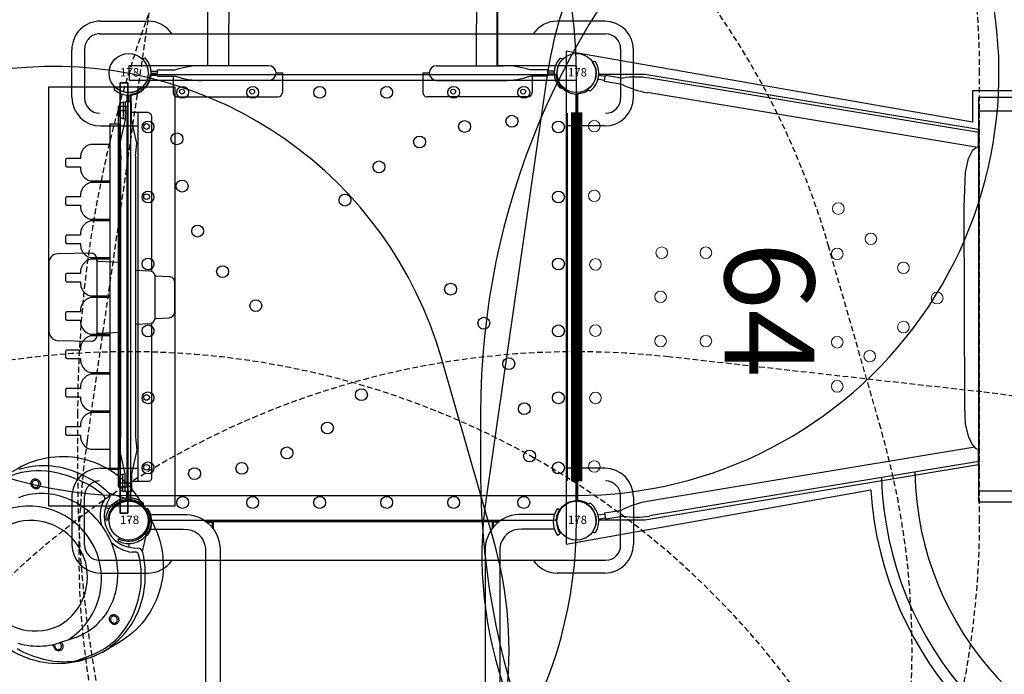
# Model space of a CAD drawing. Extents: x 5591 to 5981, y -5564 to -5147.
# Drawn here: x 5698 to 5785, y -5299 to -5240 of the extents above; entities that cross this region are included whole.
import ezdxf
from ezdxf.enums import TextEntityAlignment as Align

# ---------------------------------------------------------------- set-up
doc = ezdxf.new("R2010")
doc.units = 0
doc.header["$MEASUREMENT"] = 0
doc.linetypes.add('DASHED', pattern=[0.75, 0.5, -0.25])
doc.layers.get('0').update_dxf_attribs({"color": 5, "linetype": 'CONTINUOUS'})
for name, color, linetype in [('2D_COMPONENT', 5, 'CONTINUOUS'), ('2D_GALV', 135, 'CONTINUOUS'), ('2D_GRAY', 252, 'CONTINUOUS'), ('2D_PBACCENT', 250, 'CONTINUOUS'), ('2D_PBACCENT-ROOF', 4, 'CONTINUOUS'), ('2D_PBHWBG', 3, 'CONTINUOUS'), ('2D_PBPANEL', 5, 'CONTINUOUS'), ('2D_PBPOST', 5, 'CONTINUOUS'), ('2D_PBROOF', 4, 'CONTINUOUS'), ('2D_PBSLIDE', 40, 'CONTINUOUS'), ('2D_PBSTAINLESS', 132, 'CONTINUOUS'), ('2D_PBTELESCOPE', 2, 'CONTINUOUS'), ('2D_PBTELESCOPE_PNL', 41, 'CONTINUOUS'), ('2D_PBVINYL', 250, 'CONTINUOUS'), ('2D_STAINLESS', 132, 'CONTINUOUS'), ('2D_TEXT', 7, 'CONTINUOUS'), ('2D_VINYL', 1, 'CONTINUOUS'), ('ATTACHMENTPOINTS', 5, 'CONTINUOUS'), ('NOPS', 2, 'CONTINUOUS'), ('OUTLINE', 30, 'CONTINUOUS'), ('PHASE-1', 6, 'CONTINUOUS'), ('SAFETY_01', 51, 'DASHED'), ('SAFETY_01_36', 6, 'CONTINUOUS'), ('SAFETY_98', 5, 'DASHED'), ('SAFETY_98_36', 6, 'CONTINUOUS'), ('SAFETY_CSA03-1', 133, 'DASHED'), ('SAFETY_CSA03-1_36', 6, 'CONTINUOUS'), ('SAFETY_CSA03-2', 6, 'DASHED'), ('SAFETY_CSA03-2_36', 6, 'CONTINUOUS'), ('SAP_INTERNAL', 7, 'CONTINUOUS'), ('TXT-HT', 7, 'CONTINUOUS')]:
    doc.layers.add(name, color=color, linetype=linetype)
doc.styles.add('Arial Narrow', font='txt')
doc.styles.add('SIMPLEX', font='SIMPLEX.shx')

# ---------------------------------------------------------------- blocks, each defined once
blk = doc.blocks.new('PBSQRD00')
for p in [(0, 0), (0, 0), (39.96, 0), (0, -39.96), (39.96, -39.96)]:
    blk.add_point(p)
at = {"layer": '2D_VINYL'}
blk.add_line((38.183, -39.953), (38.065, -39.948), dxfattribs=at)
blk.add_lwpolyline([(0.149, -38.202, -0.389229), (1.9, -39.953), (38.202, -39.953, -0.389229), (39.953, -38.202), (39.953, -1.9, -0.389229), (38.202, -0.149), (1.9, -0.149, -0.389229), (0.149, -1.9)], format="xyb", close=True, dxfattribs=at)
for centre in [(4.815, -1.724), (11.075, -1.724), (17.059, -1.724), (23.043, -1.724), (29.027, -1.724), (35.287, -1.724), (1.724, -4.815), (29.998, -4.772), (34.224, -4.303), (38.378, -4.815), (4.303, -5.878), (25.977, -6.155), (22.356, -8.385), (4.772, -10.104), (1.724, -11.075), (38.378, -11.075), (19.313, -11.355), (6.155, -14.125), (1.724, -17.059), (38.378, -17.059), (8.385, -17.746), (28.747, -19.313), (11.355, -20.789), (31.717, -22.356), (1.724, -23.043), (38.378, -23.043), (33.947, -25.977), (1.724, -29.027), (20.789, -28.747), (38.378, -29.027), (35.33, -29.998), (17.746, -31.717), (14.125, -33.947), (35.799, -34.224), (1.724, -35.287), (10.104, -35.33), (38.378, -35.287), (5.878, -35.799), (4.815, -38.378), (11.075, -38.378), (17.059, -38.378), (23.043, -38.378), (29.027, -38.378), (35.287, -38.378)]:
    blk.add_circle(centre, 0.531, dxfattribs=at)
at = {"layer": 'SAP_INTERNAL'}
blk.add_point((0, 0), dxfattribs=at)
at = {"layer": 'TXT-HT', "style": 'SIMPLEX', "flags": 8}
blk.add_attdef('LTHT', text='', height=5, dxfattribs=at).set_placement((20.051, -22.551), align=Align.CENTER)
blk = doc.blocks.new('PB40DS00')
at = {"layer": '2D_PBACCENT'}
for points in [[(1.443, 0.933, -0.306671), (1.443, -1.164), (1.656, -1.319, 0.32492), (1.656, 1.088), (1.443, 0.933)], [(38.518, 0.933, 0.306671), (38.518, -1.164), (38.304, -1.319, -0.32492), (38.304, 1.088), (38.518, 0.933)], [(1.443, -57.699, -0.306671), (1.443, -59.796), (1.656, -59.951, 0.32492), (1.656, -57.544), (1.443, -57.699)], [(38.518, -57.699, 0.306671), (38.518, -59.796), (38.304, -59.951, -0.32492), (38.304, -57.544), (38.518, -57.699)]]:
    blk.add_lwpolyline(points, format="xyb", close=True, dxfattribs=at)
for points in [[(1.939, 0.542), (4.843, 0.542, -0.411241), (8.138, -2.422), (8.138, -28.913)], [(38.022, 0.542), (35.118, 0.542, 0.411241), (31.822, -2.422), (31.822, -28.913)], [(1.94, -0.768), (4.878, -0.768, -0.410325), (6.828, -2.465), (6.828, -28.913)], [(6.827, -0.043), (7.406, -0.043, -0.414215), (7.526, -0.163), (7.526, -0.731)], [(6.946, -0.133), (7.406, -0.133, -0.414215), (7.436, -0.163, 0.000001), (7.436, -0.163), (7.436, -0.616)], [(33.134, -0.043), (32.554, -0.043, 0.414215), (32.435, -0.163), (32.435, -0.731)], [(33.014, -0.133), (32.554, -0.133, 0.414215), (32.525, -0.163, -0.000001), (32.525, -0.163), (32.525, -0.616)], [(38.02, -0.768), (35.082, -0.768, 0.410325), (33.132, -2.465), (33.132, -28.913)], [(6.828, -28.913), (6.828, -56.283, -0.410325), (4.878, -57.981), (1.898, -57.981)], [(8.138, -28.913), (8.138, -56.326, -0.411241), (4.843, -59.291), (1.974, -59.291)], [(31.822, -28.913), (31.822, -56.326, 0.411241), (35.118, -59.291), (37.987, -59.291)], [(33.132, -28.913), (33.132, -56.283, 0.410325), (35.082, -57.981), (38.063, -57.981)], [(6.864, -58.678), (7.406, -58.678, 0.414209), (7.526, -58.559, 0.000004), (7.526, -58.017, 0.000004)], [(33.097, -58.678), (32.554, -58.678, -0.414209), (32.435, -58.559, -0.000004), (32.435, -58.017, -0.000004)], [(6.98, -58.588), (7.406, -58.588, 0.414209), (7.436, -58.559, 0.000003), (7.436, -58.133, 0.000003)], [(32.98, -58.588), (32.554, -58.588, -0.414209), (32.525, -58.559, -0.000003), (32.525, -58.133, -0.000003)]]:
    blk.add_lwpolyline(points, format="xyb", dxfattribs=at)
at = {"layer": '2D_PBVINYL'}
for points in [[(32.445, -0.114), (7.516, -0.114)], [(31.822, -14.89), (8.138, -14.89)], [(31.822, -29.444), (8.138, -29.444)], [(31.822, -43.999), (8.138, -43.999)], [(32.442, -58.601), (7.518, -58.601)]]:
    blk.add_lwpolyline(points, dxfattribs=at)
at = {"layer": 'ATTACHMENTPOINTS'}
for p in [(0, 0), (39.961, 0), (0, -58.632, -40.006), (39.96, -58.632, -40.006)]:
    blk.add_point(p, dxfattribs=at)
blk = doc.blocks.new('PBSPIS00')
at = {"layer": '2D_PBACCENT'}
for p, q in [((-1.018, -1.426), (-1.038, -1.46)), ((1.424, -1.021), (1.454, -1.047)), ((38.537, -1.021), (38.507, -1.047)), ((40.979, -1.426), (40.999, -1.46)), ((0.69, -2.48), (0.146, -2.57)), ((0.146, -2.57), (0.404, -4.123)), ((0.157, -2.033), (0.244, -2.554)), ((0.507, -1.975), (0.593, -2.496)), ((0.69, -2.48), (0.948, -4.033)), ((39.27, -2.48), (39.013, -4.033)), ((39.27, -2.48), (39.814, -2.57)), ((39.454, -1.975), (39.368, -2.496)), ((39.814, -2.57), (39.557, -4.123)), ((39.803, -2.033), (39.717, -2.554)), ((5.286, -35.925), (0.413, -6.516)), ((6.559, -35.568), (1.71, -6.301)), ((33.386, -35.661), (38.25, -6.301)), ((34.675, -35.925), (39.547, -6.516))]:
    blk.add_line(p, q, dxfattribs=at)
for centre, radius, start, end in [((-0.835, -1.579), 0.236, 149.6157, 202.22953), ((-0.98, -1.639), 0.0787, 202.22953, 239.1092), ((0, 0), 1.988, 239.1092, 319.70584), ((0, 0), 1.752, 234.45856, 324.35648), ((1.299, -1.225), 0.236, 356.58551, 49.19934), ((1.456, -1.235), 0.0787, 319.70584, 356.58551), ((38.661, -1.225), 0.236, 130.80066, 183.41449), ((38.504, -1.235), 0.0787, 183.41449, 220.29416), ((39.961, 0), 1.988, 220.29416, 300.8908), ((39.961, 0), 1.752, 215.64352, 305.54144), ((40.941, -1.639), 0.0787, 300.8908, 337.77047), ((40.795, -1.579), 0.236, 337.77047, 30.3843), ((0.08, -2.046), 0.0787, 9.40752, 51.5513), ((0.584, -1.962), 0.0787, 147.26375, 189.40752), ((39.376, -1.962), 0.0787, 350.59248, 32.73625), ((39.881, -2.046), 0.0787, 128.4487, 170.59248), ((7.731, -5.304), 7.418, 171.0408, 189.40752), ((-5.608, -7.514), 7.418, 9.40752, 27.77425), ((45.568, -7.514), 7.418, 152.22575, 170.59248), ((32.229, -5.304), 7.418, 350.59248, 8.9592)]:
    blk.add_arc(centre, radius, start, end, dxfattribs=at)
at = {"layer": '2D_PBSLIDE'}
blk.add_line((35.311, -35.925), (4.189, -35.925), dxfattribs=at)
for points in [[(3.8, -27.224, 1.736329), (31.997, -72.345, -0.072689), (32.04, -72.286), (35.312, -68.957)], [(4.295, -30.212, 1.909489), (30.973, -67.231)], [(2.653, -35.925), (2.653, -55.519, 0.672442), (3.99, -60.948), (33.836, -67.898), (34.593, -67.898, 0.414214), (36.593, -65.898), (36.593, -35.925)], [(1.653, -55.279), (1.653, -35.925), (37.847, -35.925), (37.847, -64.925, -0.35636), (34.593, -67.898)]]:
    blk.add_lwpolyline(points, format="xyb", dxfattribs=at)
blk.add_lwpolyline([(6.287, -35.914), (6.435, -35.67), (6.841, -35.338), (7.468, -35.031), (8.624, -34.736), (10.235, -34.674), (27.983, -34.631), (29.591, -34.663), (31.145, -34.738), (32.378, -35.017), (33.011, -35.338), (33.214, -35.467), (33.386, -35.735), (33.504, -35.938)], dxfattribs=at)
at = {"layer": '2D_PBVINYL', "elevation": 0.25}
for points in [[(38.132, -0.079), (1.829, -0.079), (1.828, -0.089), (1.822, -0.139), (1.818, -0.171), (1.815, -0.197, -0.13215), (1.483, -1.077)], [(38.477, -1.078, -0.149144), (38.132, -0.079)]]:
    blk.add_lwpolyline(points, format="xyb", dxfattribs=at)
for points in [[(0.079, -1.987), (0.079, -6.084), (5.02, -35.906), (6.292, -35.906)], [(33.486, -35.907), (34.946, -35.907), (39.882, -6.084), (39.882, -1.987)]]:
    blk.add_lwpolyline(points, dxfattribs=at)
at = {"layer": '2D_PBVINYL', "lineweight": 15}
for centre, radius in [((4.838, -1.584), 0.519), ((10.964, -1.688), 0.519), ((16.986, -1.688), 0.519), ((22.904, -1.688), 0.519), ((29.03, -1.584), 0.519), ((35.26, -1.584), 0.519), ((16.051, -7.5), 0.519), ((19.997, -7.5), 0.519), ((23.942, -7.604), 0.519), ((16.051, -11.548), 0.519), ((23.942, -11.548), 0.519), ((12.002, -23.277), 0.519), ((15.947, -23.277), 0.519), ((23.838, -23.277), 0.519), ((27.888, -23.381), 0.519), ((14.701, -26.183), 0.519), ((25.188, -26.287), 0.519), ((17.297, -29.194), 0.519), ((22.593, -29.194), 0.519), ((19.893, -32.204), 0.529)]:
    blk.add_circle(centre, radius, dxfattribs=at)
at = {"layer": 'ATTACHMENTPOINTS'}
for p in [(0, 0), (40, 0)]:
    blk.add_point(p, dxfattribs=at)
at = {"layer": 'OUTLINE'}
blk.add_lwpolyline([(36.025, -69.658), (36.025, -68.138), (36.85, -67.615), (37.805, -66.705), (38.17, -65.772), (38.42, -64.975), (38.42, -35.373), (35.621, -35.373), (41.967, 0.929), (-2.092, 0.929), (2.756, -26.274, 1.701369), (32.829, -72.91)], format="xyb", close=True, dxfattribs=at)
at = {"layer": 'SAFETY_01'}
blk.add_lwpolyline([(-79.565, -5.396, 0.332332), (-86.503, -91.309), (-64.836, -125.783, 0.338235), (17.053, -156.36), (52.318, -145.646, 0.310742), (103.209, -81.843), (106.311, -38.056, 0.393125), (44.77, 38.294), (7.161, 43.719, 0.253152), (-57.14, 20.055)], format="xyb", close=True, dxfattribs=at)
at = {"layer": 'SAFETY_01_36'}
blk.add_lwpolyline([(-52.555, -29.196, 0.332332), (-56.024, -72.152), (-34.356, -106.626, 0.338235), (6.588, -121.915), (41.854, -111.201, 0.310742), (67.299, -79.299), (70.401, -35.513, 0.393125), (39.63, 2.663), (2.021, 8.087, 0.253152), (-30.129, -3.744)], format="xyb", close=True, dxfattribs=at)
at = {"layer": 'SAFETY_98'}
blk.add_lwpolyline([(4.115, 44.567, 1), (4.115, -161.433), (9.617, -161.433, 1), (9.617, 44.567)], format="xyb", close=True, dxfattribs=at)
at = {"layer": 'SAFETY_98_36'}
blk.add_lwpolyline([(4.115, 8.567, 1), (4.115, -125.433), (9.617, -125.433, 1), (9.617, 8.567)], format="xyb", close=True, dxfattribs=at)
at = {"layer": 'SAFETY_CSA03-1'}
blk.add_lwpolyline([(-79.565, -5.396, 0.332332), (-86.503, -91.309), (-64.836, -125.783, 0.338235), (17.053, -156.36), (52.318, -145.646, 0.310742), (103.209, -81.843), (106.311, -38.056, 0.393125), (44.77, 38.294), (7.161, 43.719, 0.253152), (-57.14, 20.055)], format="xyb", close=True, dxfattribs=at)
at = {"layer": 'SAFETY_CSA03-1_36'}
blk.add_lwpolyline([(-52.555, -29.196, 0.332332), (-56.024, -72.152), (-34.356, -106.626, 0.338235), (6.588, -121.915), (41.854, -111.201, 0.310742), (67.299, -79.299), (70.401, -35.513, 0.393125), (39.63, 2.663), (2.021, 8.087, 0.253152), (-30.129, -3.744)], format="xyb", close=True, dxfattribs=at)
at = {"layer": 'SAFETY_CSA03-2'}
blk.add_lwpolyline([(-79.565, -5.396, 0.332332), (-86.503, -91.309), (-64.836, -125.783, 0.338235), (17.053, -156.36), (52.318, -145.646, 0.310742), (103.209, -81.843), (106.311, -38.056, 0.393125), (44.77, 38.294), (7.161, 43.719, 0.253152), (-57.14, 20.055)], format="xyb", close=True, dxfattribs=at)
at = {"layer": 'SAFETY_CSA03-2_36'}
blk.add_lwpolyline([(-52.555, -29.196, 0.332332), (-56.024, -72.152), (-34.356, -106.626, 0.338235), (6.588, -121.915), (41.854, -111.201, 0.310742), (67.299, -79.299), (70.401, -35.513, 0.393125), (39.63, 2.663), (2.021, 8.087, 0.253152), (-30.129, -3.744)], format="xyb", close=True, dxfattribs=at)
at = {"layer": 'SAP_INTERNAL'}
blk.add_point((0, 0), dxfattribs=at)
at = {"layer": '2D_TEXT', "style": 'Arial Narrow'}
blk.add_text('64', height=8, rotation=180, dxfattribs=at).set_placement((24.913, -13.238, 16.539))
blk = doc.blocks.new('PBHWBG00')
blk.add_point((0, 0))
at = {"layer": '2D_PBHWBG', "const_width": 1}
blk.add_lwpolyline([(3.5, 0), (36.46875, 0)], dxfattribs=at)
at = {"layer": 'SAP_INTERNAL'}
blk.add_point((0, 0), dxfattribs=at)
at = {"layer": 'NOPS', "flags": 3}
for tag in ['QUANTITY', 'ITEM_CATEGORY', 'PART_NUMBER', 'ITEM_NUMBER']:
    blk.add_attdef(tag, (0, 0), '', height=1, dxfattribs=at)
blk = doc.blocks.new('PBTSPA00')
at = {"layer": '2D_PBTELESCOPE'}
for p, q in [((18.067, 2.348), (22.004, 2.347)), ((16.72, -2.839), (23.359, -2.841))]:
    blk.add_line(p, q, dxfattribs=at)
for points in [[(22.448, 0.62), (22.384, 1.882, 0.328376), (22.004, 2.347, -0.37848), (21.927, 2.46), (21.865, 3.607, 0.377782), (21.376, 4.105), (18.647, 4.105, 0.462343), (18.219, 3.602), (18.16, 2.462, -0.327447), (18.067, 2.348, 0.337186), (17.7, 1.883), (17.633, 0.62)], [(16.937, -0.694, 0.017162), (16.931, -0.73), (16.83, -2.72, -0.360778), (16.72, -2.839), (16.608, -2.839, 0.426478), (16.108, -3.359), (16.158, -6.359, 0.437644), (17.011, -7.122), (23.08, -7.122, 0.383932), (23.913, -6.371), (23.964, -3.357, 0.414277), (23.465, -2.841), (23.359, -2.841, -0.43973), (23.245, -2.718), (23.144, -0.734, 0.019971), (23.14, -0.694, 0.019971)]]:
    blk.add_lwpolyline(points, format="xyb", dxfattribs=at)
at = {"layer": '2D_PBTELESCOPE_PNL'}
for p, q in [((1.233, 1.249), (1.263, 1.274)), ((38.714, 1.249), (38.684, 1.274)), ((2.024, 0.188), (2.552, 0.188)), ((2.024, 0.011), (2.552, 0.011)), ((3.93, 0.236), (3.93, 0.238)), ((37.923, 0.188), (37.395, 0.188)), ((37.923, 0.011), (37.395, 0.011)), ((2.024, -0.166), (2.552, -0.166)), ((2.599, -0.507), (4.091, -0.507)), ((2.599, -0.507), (4.091, -0.507)), ((3.341, -0.807), (3.341, -0.313)), ((37.361, -0.512), (35.869, -0.512)), ((36.619, -0.812), (36.619, -0.318)), ((37.923, -0.166), (37.395, -0.166)), ((1.233, -1.227), (1.263, -1.252)), ((38.714, -1.227), (38.684, -1.252))]:
    blk.add_line(p, q, dxfattribs=at)
for points in [[(17.739, 2.066), (3.897, 2.066, 0.394692), (3.535, 1.727), (3.535, 0.236)], [(36.471, 0.236), (36.471, 1.754, 0.439344), (36.131, 2.066), (22.339, 2.066)]]:
    blk.add_lwpolyline(points, format="xyb", dxfattribs=at)
for points in [[(7.438, 0.62), (6.268, 0.716), (4.136, 0.236), (2.558, 0.236), (2.558, -0.309), (4.144, -0.309), (6.276, -0.798), (6.484, -0.774), (6.997, -0.734), (7.734, -0.694)], [(7.438, 0.62), (32.522, 0.62)], [(32.522, 0.62), (33.692, 0.716), (35.824, 0.236), (37.402, 0.236), (37.402, -0.309), (35.816, -0.309), (33.684, -0.798), (33.476, -0.774), (32.963, -0.734), (32.226, -0.694)], [(36.021, 0.236), (36.021, 0.241)], [(32.226, -0.694), (7.734, -0.694)]]:
    blk.add_lwpolyline(points, dxfattribs=at)
for points in [[(4.091, -0.309), (4.091, -0.511, -0.392242), (3.813, -0.81), (2.888, -0.807, -0.415444), (2.595, -0.511), (2.595, -0.309)], [(35.869, -0.315), (35.869, -0.516, 0.392242), (36.147, -0.816), (37.072, -0.812, 0.415444), (37.365, -0.516), (37.365, -0.315)]]:
    blk.add_lwpolyline(points, format="xyb", close=True, dxfattribs=at)
for centre, radius, start, end in [((-0.007, 0.011), 1.752, 315.05104, 44.94896), ((1.414, 1.092), 0.236, 77.17799, 129.79182), ((1.449, 1.246), 0.0787, 40.29832, 77.17799), ((-0.007, 0.011), 1.988, 319.70168, 40.29832), ((39.954, 0.011), 1.988, 139.70168, 220.29832), ((39.954, 0.011), 1.752, 135.05104, 224.94896), ((38.497, 1.246), 0.0787, 102.82201, 139.70168), ((38.532, 1.092), 0.236, 50.20818, 102.82201), ((2.024, 0.267), 0.0787, 227.85622, 270), ((2.024, 0.267), 0.256, 260.32634, 270), ((2.024, -0.245), 0.256, 90, 99.67366), ((37.923, 0.267), 0.0787, 270, 312.14378), ((37.923, 0.267), 0.256, 270, 279.67366), ((37.923, -0.245), 0.256, 80.32634, 90), ((2.024, -0.245), 0.0787, 90, 132.14378), ((37.923, -0.245), 0.0787, 47.85622, 90), ((1.414, -1.071), 0.236, 230.20818, 282.82201), ((1.449, -1.224), 0.0787, 282.82201, 319.70168), ((38.497, -1.224), 0.0787, 220.29832, 257.17799), ((38.532, -1.071), 0.236, 257.17799, 309.79182)]:
    blk.add_arc(centre, radius, start, end, dxfattribs=at)
at = {"layer": '2D_STAINLESS'}
for centre in [(4.773, 1.592), (11.045, 1.592), (28.991, 1.592), (35.239, 1.592)]:
    blk.add_circle(centre, 0.256, dxfattribs=at)
at = {"layer": 'ATTACHMENTPOINTS'}
for p in [(0, 0), (40, 0)]:
    blk.add_point(p, dxfattribs=at)
at = {"layer": 'OUTLINE'}
blk.add_lwpolyline([(1.233, -7.125), (1.233, 4.105), (38.714, 4.105), (38.714, -7.125)], close=True, dxfattribs=at)
at = {"layer": 'SAP_INTERNAL'}
blk.add_point((0, 0), dxfattribs=at)
at = {"layer": 'NOPS', "flags": 3}
for tag, p in [('QUANTITY', (0, 0.033)), ('ITEM_CATEGORY', (0, 0)), ('ITEM_NUMBER', (0, -0.02)), ('PART_NUMBER', (0, -0.062))]:
    blk.add_attdef(tag, p, '', height=2.5, dxfattribs=at)
blk = doc.blocks.new('PBTSTC11')
at = {"layer": 'SAFETY_01'}
blk.add_lwpolyline([(-47.328, 59.013, 0.332075), (-85.103, -19.106), (-80.453, -43.175, 0.366527), (-7.405, -101.923), (39.749, -100.729, 0.374629), (110.113, -36.194), (113.25, -8.22, 0.447318), (39.96, 73.75), (0, 73.75, 0.100409), (-28.739, 67.92), (-33.889, 65.741, 0.019719), (-39.072, 63.302)], format="xyb", close=True, dxfattribs=at)
at = {"layer": 'SAFETY_98'}
blk.add_lwpolyline([(-47.328, 59.013, 0.332075), (-85.103, -19.106), (-80.453, -43.175, 0.366527), (-7.405, -101.923), (39.749, -100.729, 0.374629), (110.113, -36.194), (113.25, -8.22, 0.447318), (39.96, 73.75), (0, 73.75, 0.100409), (-28.739, 67.92), (-33.889, 65.741, 0.019719), (-39.072, 63.302)], format="xyb", close=True, dxfattribs=at)
at = {"layer": 'SAFETY_CSA03-1'}
blk.add_lwpolyline([(-47.328, 59.013, 0.332075), (-85.103, -19.106), (-80.453, -43.175, 0.366527), (-7.405, -101.923), (39.749, -100.729, 0.374629), (110.113, -36.194), (113.25, -8.22, 0.447318), (39.96, 73.75), (0, 73.75, 0.100409), (-28.739, 67.92), (-33.889, 65.741, 0.019719), (-39.072, 63.302)], format="xyb", close=True, dxfattribs=at)
at = {"layer": 'SAFETY_CSA03-2'}
blk.add_lwpolyline([(-47.328, 59.013, 0.332075), (-85.103, -19.106), (-80.453, -43.175, 0.366527), (-7.405, -101.923), (39.749, -100.729, 0.374629), (110.113, -36.194), (113.25, -8.22, 0.447318), (39.96, 73.75), (0, 73.75, 0.100409), (-28.739, 67.92), (-33.889, 65.741, 0.019719), (-39.072, 63.302)], format="xyb", close=True, dxfattribs=at)
blk = doc.blocks.new('PBPODC00')
at = {"layer": 'SAFETY_01'}
blk.add_lwpolyline([(24.01, -91.677, 0.115002), (55.845, -84.256), (63.816, -80.327, 0.136981), (92.665, -54.496), (102.119, -39.69, 0.592337), (39.96, 73.75), (0, 73.75, 0.593322), (-62.043, -39.871), (-52.531, -54.672, 0.136239), (-23.795, -80.327), (-15.824, -84.256, 0.115002), (16.011, -91.677)], format="xyb", close=True, dxfattribs=at)
at = {"layer": 'SAFETY_98'}
blk.add_lwpolyline([(24.01, -91.677, 0.115002), (55.845, -84.256), (63.816, -80.327, 0.136981), (92.665, -54.496), (102.119, -39.69, 0.592337), (39.96, 73.75), (0, 73.75, 0.593322), (-62.043, -39.871), (-52.531, -54.672, 0.136239), (-23.795, -80.327), (-15.824, -84.256, 0.115002), (16.011, -91.677)], format="xyb", close=True, dxfattribs=at)
at = {"layer": 'SAFETY_CSA03-1'}
blk.add_lwpolyline([(24.01, -91.677, 0.115002), (55.845, -84.256), (63.816, -80.327, 0.136981), (92.665, -54.496), (102.119, -39.69, 0.592337), (39.96, 73.75), (0, 73.75, 0.593322), (-62.043, -39.871), (-52.531, -54.672, 0.136239), (-23.795, -80.327), (-15.824, -84.256, 0.115002), (16.011, -91.677)], format="xyb", close=True, dxfattribs=at)
at = {"layer": 'SAFETY_CSA03-2'}
blk.add_lwpolyline([(24.01, -91.677, 0.115002), (55.845, -84.256), (63.816, -80.327, 0.136981), (92.665, -54.496), (102.119, -39.69, 0.592337), (39.96, 73.75), (0, 73.75, 0.593322), (-62.043, -39.871), (-52.531, -54.672, 0.136239), (-23.795, -80.327), (-15.824, -84.256, 0.115002), (16.011, -91.677)], format="xyb", close=True, dxfattribs=at)
blk = doc.blocks.new('PBWAVC03')
at = {"layer": '2D_PBACCENT'}
for p, q in [((4.331, 2.126), (13.307, 2.126)), ((35.629, 2.126), (26.653, 2.126)), ((1.24, 1.238), (1.27, 1.263)), ((3.937, 0.276), (3.937, 1.732)), ((13.701, -0.009), (13.701, 1.732)), ((26.259, -0.009), (26.259, 1.732)), ((36.023, 0.276), (36.023, 1.732)), ((38.72, 1.238), (38.69, 1.263)), ((1.988, 0), (2.559, 0)), ((2.031, 0.177), (2.559, 0.177)), ((2.031, 0), (2.559, 0)), ((2.031, 0), (2.559, 0)), ((2.559, 0.276), (2.559, -0.276)), ((2.559, 0.276), (4.134, 0.276)), ((12.48, 0.657), (6.496, 0.657)), ((27.48, 0.657), (33.464, 0.657)), ((37.401, 0.276), (35.826, 0.276)), ((37.401, 0.276), (37.401, -0.276)), ((37.929, 0.177), (37.401, 0.177)), ((37.929, 0), (37.401, 0)), ((37.929, 0), (37.401, 0)), ((37.972, 0), (37.401, 0)), ((2.031, -0.177), (2.559, -0.177)), ((2.559, -0.276), (4.134, -0.276)), ((12.48, -0.657), (6.496, -0.657)), ((13.701, -0.009, -2), (13.138, -0.009, -2)), ((26.822, -0.009, -2), (26.259, -0.009, -2)), ((27.48, -0.657), (33.464, -0.657)), ((37.401, -0.276), (35.826, -0.276)), ((37.929, -0.177), (37.401, -0.177)), ((1.24, -1.238), (1.27, -1.263)), ((38.72, -1.238), (38.69, -1.263))]:
    blk.add_line(p, q, dxfattribs=at)
at = {"layer": '2D_PBACCENT', "elevation": -0.5}
for points in [[(7.038, -25.178), (7.033, -8.165), (7.048, -0.698)], [(8.93, -25.116), (8.924, -8.103), (8.94, -0.698)], [(31.051, -25.179), (31.045, -8.166), (31.059, -0.697)], [(32.942, -25.117), (32.937, -8.104), (32.951, -0.698)]]:
    blk.add_lwpolyline(points, dxfattribs=at)
at = {"layer": '2D_PBACCENT'}
for centre, radius, start, end in [((4.331, 1.732), 0.394, 90, 180), ((13.307, 1.732), 0.394, 0, 90), ((26.653, 1.732), 0.394, 90, 180), ((35.629, 1.732), 0.394, 360, 90), ((0, 0), 1.752, 315.05104, 44.94896), ((1.421, 1.081), 0.236, 77.17799, 129.79182), ((1.456, 1.235), 0.0787, 40.29832, 77.17799), ((0, 0), 1.988, 319.70168, 40.29832), ((39.96, 0), 1.988, 139.70168, 220.29832), ((39.96, 0), 1.752, 135.05104, 224.94896), ((38.504, 1.235), 0.0787, 102.82201, 139.70168), ((38.539, 1.081), 0.236, 50.20818, 102.82201), ((2.031, 0.256), 0.0787, 227.85622, 270), ((6.496, -6.76), 7.418, 90, 108.36672), ((12.48, 0), 0.657, 270, 90), ((27.48, 0), 0.657, 90, 270), ((33.464, -6.76), 7.418, 71.63328, 90), ((37.929, 0.256), 0.0787, 270, 312.14378), ((2.031, -0.256), 0.0787, 90, 132.14378), ((6.496, 6.76), 7.418, 251.63328, 270), ((33.464, 6.76), 7.418, 270, 288.36672), ((37.929, -0.256), 0.0787, 47.85622, 90), ((1.421, -1.081), 0.236, 230.20818, 282.82201), ((1.456, -1.235), 0.0787, 282.82201, 319.70168), ((38.504, -1.235), 0.0787, 220.29832, 257.17799), ((38.539, -1.081), 0.236, 257.17799, 309.79182)]:
    blk.add_arc(centre, radius, start, end, dxfattribs=at)
at = {"layer": '2D_PBSTAINLESS'}
for centre in [(4.744, 1.654), (11.004, 1.654), (28.956, 1.654), (35.216, 1.654)]:
    blk.add_circle(centre, 0.217, dxfattribs=at)
at = {"layer": 'ATTACHMENTPOINTS'}
for p in [(0, 0), (39.96, 0)]:
    blk.add_point(p, dxfattribs=at)
at = {"layer": 'OUTLINE'}
blk.add_lwpolyline([(32.957, -0.658), (39.96, -0.658), (39.938, 0.637), (0, 0.637), (0, -0.658), (7.061, -0.658), (7.061, -25.865), (32.959, -25.865), (32.957, -0.658)], close=True, dxfattribs=at)
at = {"layer": 'SAFETY_01'}
blk.add_lwpolyline([(31.984, -97.846, 0.317938), (100.811, -49.163), (109.5, -24.56, 0.517534), (39.96, 73.75), (0, 73.75, 0.517552), (-69.539, -24.565), (-60.848, -49.166, 0.317901), (7.972, -97.845)], format="xyb", close=True, dxfattribs=at)
at = {"layer": 'SAFETY_01_36'}
blk.add_lwpolyline([(31.985, -61.846, 0.317938), (66.866, -37.174), (75.555, -12.572, 0.517534), (39.96, 37.75), (0, 37.75, 0.517552), (-35.594, -12.574), (-26.904, -37.175, 0.317901), (7.973, -61.845)], format="xyb", close=True, dxfattribs=at)
at = {"layer": 'SAFETY_98'}
blk.add_lwpolyline([(31.984, -97.846, 0.317938), (100.811, -49.163), (109.5, -24.56, 0.517534), (39.96, 73.75), (0, 73.75, 0.517552), (-69.539, -24.565), (-60.848, -49.166, 0.317901), (7.972, -97.845)], format="xyb", close=True, dxfattribs=at)
at = {"layer": 'SAFETY_98_36'}
blk.add_lwpolyline([(31.985, -61.846, 0.317938), (66.866, -37.174), (75.555, -12.572, 0.517534), (39.96, 37.75), (0, 37.75, 0.517552), (-35.594, -12.574), (-26.904, -37.175, 0.317901), (7.973, -61.845)], format="xyb", close=True, dxfattribs=at)
at = {"layer": 'SAFETY_CSA03-1'}
blk.add_lwpolyline([(31.984, -97.846, 0.317938), (100.811, -49.163), (109.5, -24.56, 0.517534), (39.96, 73.75), (0, 73.75, 0.517552), (-69.539, -24.565), (-60.848, -49.166, 0.317901), (7.972, -97.845)], format="xyb", close=True, dxfattribs=at)
at = {"layer": 'SAFETY_CSA03-1_36'}
blk.add_lwpolyline([(31.985, -61.846, 0.317938), (66.866, -37.174), (75.555, -12.572, 0.517534), (39.96, 37.75), (0, 37.75, 0.517552), (-35.594, -12.574), (-26.904, -37.175, 0.317901), (7.973, -61.845)], format="xyb", close=True, dxfattribs=at)
at = {"layer": 'SAFETY_CSA03-2'}
blk.add_lwpolyline([(31.984, -97.846, 0.317938), (100.811, -49.163), (109.5, -24.56, 0.517534), (39.96, 73.75), (0, 73.75, 0.517552), (-69.539, -24.565), (-60.848, -49.166, 0.317901), (7.972, -97.845)], format="xyb", close=True, dxfattribs=at)
at = {"layer": 'SAFETY_CSA03-2_36'}
blk.add_lwpolyline([(31.985, -61.846, 0.317938), (66.866, -37.174), (75.555, -12.572, 0.517534), (39.96, 37.75), (0, 37.75, 0.517552), (-35.594, -12.574), (-26.904, -37.175, 0.317901), (7.973, -61.845)], format="xyb", close=True, dxfattribs=at)
blk = doc.blocks.new('200203643')
at = {"layer": '2D_COMPONENT', "elevation": -0.001}
blk.add_lwpolyline([(0.883, -0.089), (39.336, -0.089), (39.336, -0.759), (0.883, -0.759)], close=True, dxfattribs=at)
at = {"layer": '2D_COMPONENT'}
for points in [[(2.963, -0.173), (37.018, -0.173), (37.018, -0.923), (2.963, -0.923)], [(35.434, -1.671), (4.548, -1.671), (4.548, -0.923), (35.434, -0.923)]]:
    blk.add_lwpolyline(points, close=True, dxfattribs=at)
for points in [[(6.369, -1.671), (6.369, -3.417, 0.375345), (7.629, -4.298), (7.629, -5.518, 0.414214), (7.747, -5.636), (8.258, -5.636, 0.414214), (8.377, -5.518), (8.377, -4.298, 0.375345), (9.636, -3.417), (9.636, -1.671)], [(9.794, -1.671), (9.794, -3.417, 0.375345), (11.054, -4.298), (11.054, -5.518, 0.414214), (11.172, -5.636), (11.683, -5.636, 0.414214), (11.802, -5.518), (11.802, -4.298, 0.375345), (13.061, -3.417), (13.061, -1.671)], [(13.219, -1.671), (13.219, -3.417, 0.375345), (14.479, -4.298), (14.479, -5.518, 0.414214), (14.597, -5.636), (15.109, -5.636, 0.414214), (15.227, -5.518), (15.227, -4.298, 0.375345), (16.487, -3.417), (16.487, -1.671)], [(16.644, -1.671), (16.644, -3.417, 0.375345), (17.904, -4.298), (17.904, -5.518, 0.414214), (18.022, -5.636), (18.534, -5.636, 0.414214), (18.652, -5.518), (18.652, -4.298, 0.375345), (19.912, -3.417), (19.912, -1.671)], [(20.069, -1.671), (20.069, -3.417, 0.375345), (21.329, -4.298), (21.329, -5.518, 0.414214), (21.447, -5.636), (21.959, -5.636, 0.414214), (22.077, -5.518), (22.077, -4.298, 0.375345), (23.337, -3.417), (23.337, -1.671)], [(23.494, -1.671), (23.494, -3.417, 0.375345), (24.754, -4.298), (24.754, -5.518, 0.414214), (24.872, -5.636), (25.384, -5.636, 0.414214), (25.502, -5.518), (25.502, -4.298, 0.375345), (26.762, -3.417), (26.762, -1.671)], [(26.92, -1.671), (26.92, -3.417, 0.375345), (28.18, -4.298), (28.18, -5.518, 0.414214), (28.298, -5.636), (28.809, -5.636, 0.414214), (28.928, -5.518), (28.928, -4.298, 0.375345), (30.187, -3.417), (30.187, -1.671)], [(30.345, -1.671), (30.345, -3.417, 0.375345), (31.605, -4.298), (31.605, -5.518, 0.414214), (31.723, -5.636), (32.235, -5.636, 0.414214), (32.353, -5.518), (32.353, -4.298, 0.375345), (33.613, -3.417), (33.613, -1.671)]]:
    blk.add_lwpolyline(points, format="xyb", dxfattribs=at)
at = {"layer": 'OUTLINE', "elevation": -0.001}
blk.add_lwpolyline([(0.883, -0.089), (0.883, -0.759), (39.336, -0.759), (39.336, -0.089)], close=True, dxfattribs=at)
at = {"layer": 'SAFETY_01'}
blk.add_lwpolyline([(0, 76, 1), (0, -76), (40, -76, 1), (40, 76)], format="xyb", close=True, dxfattribs=at)
at = {"layer": 'SAFETY_01_36'}
blk.add_lwpolyline([(0, 40, 1), (0, -40), (40, -40, 1), (40, 40)], format="xyb", close=True, dxfattribs=at)
at = {"layer": 'SAFETY_CSA03-1'}
blk.add_lwpolyline([(0, 76, 1), (0, -76), (40, -76, 1), (40, 76)], format="xyb", close=True, dxfattribs=at)
at = {"layer": 'SAFETY_CSA03-1_36'}
blk.add_lwpolyline([(0, 40, 1), (0, -40), (40, -40, 1), (40, 40)], format="xyb", close=True, dxfattribs=at)
blk = doc.blocks.new('PBOING00')
at = {"layer": '2D_GALV', "linetype": 'Continuous'}
for p, q in [((-7.324, -5.547), (-7.324, -5.563)), ((-6.679, -5.566), (-6.678, -5.547)), ((6.678, -5.547), (6.68, -5.563)), ((6.68, -5.563), (6.68, -5.594)), ((7.322, -5.561), (7.324, -5.547)), ((6.376, -10.748), (6.374, -10.768)), ((6.865, -11.059), (6.866, -11.048))]:
    blk.add_line(p, q, dxfattribs=at)
for points in [[(-6.542, -5.519), (-6.543, -5.588), (-6.558, -5.656), (-6.587, -5.721), (-6.628, -5.781), (-6.681, -5.834), (-6.743, -5.877), (-6.813, -5.911), (-6.889, -5.934), (-6.968, -5.945), (-7.048, -5.944), (-7.127, -5.931), (-7.202, -5.906), (-7.271, -5.87), (-7.332, -5.825), (-7.382, -5.771), (-7.422, -5.71), (-7.448, -5.644), (-7.461, -5.576), (-7.459, -5.506), (-7.444, -5.438), (-7.416, -5.373), (-7.374, -5.313), (-7.322, -5.261), (-7.259, -5.217), (-7.189, -5.183), (-7.113, -5.16), (-7.034, -5.149), (-6.954, -5.15), (-6.875, -5.164), (-6.8, -5.188), (-6.731, -5.224), (-6.67, -5.27), (-6.62, -5.324), (-6.581, -5.384), (-6.554, -5.45), (-6.542, -5.519)], [(-6.678, -5.547), (-6.68, -5.518), (-6.694, -5.461), (-6.722, -5.407), (-6.761, -5.36), (-6.811, -5.321), (-6.87, -5.292), (-6.934, -5.274), (-7.001, -5.268), (-7.068, -5.274), (-7.132, -5.292), (-7.191, -5.321), (-7.241, -5.36), (-7.281, -5.407)], [(7.356, -5.293), (7.402, -5.35), (7.435, -5.414), (7.455, -5.481), (7.462, -5.55), (7.454, -5.619), (7.433, -5.686), (7.398, -5.749), (7.352, -5.806), (7.295, -5.855), (7.229, -5.894), (7.156, -5.923), (7.078, -5.941), (6.998, -5.946), (6.918, -5.94), (6.841, -5.921), (6.768, -5.891), (6.703, -5.851), (6.646, -5.801), (6.601, -5.744), (6.567, -5.681), (6.547, -5.614), (6.541, -5.544), (6.548, -5.475), (6.569, -5.408), (6.604, -5.345), (6.65, -5.289), (6.708, -5.24), (6.774, -5.2), (6.847, -5.171), (6.924, -5.154), (7.004, -5.148), (7.084, -5.155), (7.162, -5.173), (7.234, -5.203), (7.3, -5.244), (7.356, -5.293)], [(7.324, -5.547), (7.322, -5.521), (7.309, -5.463), (7.282, -5.41), (7.243, -5.362), (7.193, -5.323), (7.135, -5.293), (7.071, -5.274), (7.004, -5.268), (6.937, -5.273), (6.873, -5.291), (6.814, -5.32), (6.763, -5.358), (6.723, -5.405), (6.695, -5.458), (6.68, -5.515), (6.678, -5.547)], [(-7.324, -5.563), (-7.318, -5.621), (-7.3, -5.678), (-7.271, -5.729), (-7.232, -5.774), (-7.185, -5.812), (-7.131, -5.84), (-7.071, -5.858), (-7.008, -5.865), (-6.944, -5.86), (-6.881, -5.844), (-6.823, -5.815), (-6.772, -5.776), (-6.731, -5.728), (-6.701, -5.673), (-6.683, -5.614), (-6.679, -5.566)], [(6.68, -5.594), (6.69, -5.642), (6.712, -5.697), (6.744, -5.746), (6.786, -5.789), (6.836, -5.823), (6.893, -5.848), (6.954, -5.862), (7.018, -5.865), (7.081, -5.856), (7.142, -5.835), (7.198, -5.802), (7.246, -5.76), (7.284, -5.709), (7.309, -5.652), (7.322, -5.593), (7.322, -5.561)], [(6.401, -10.636), (6.45, -10.657), (6.529, -10.649), (6.61, -10.653), (6.688, -10.669), (6.761, -10.697), (6.829, -10.735), (6.887, -10.783), (6.935, -10.838), (6.971, -10.901), (6.994, -10.967), (7.003, -11.036), (6.999, -11.106), (6.98, -11.173), (6.949, -11.237), (6.904, -11.295), (6.849, -11.346), (6.785, -11.387), (6.713, -11.419), (6.636, -11.439), (6.557, -11.447), (6.477, -11.443), (6.398, -11.427), (6.325, -11.399), (6.258, -11.361), (6.223, -11.335)], [(6.866, -11.048), (6.864, -11.021), (6.851, -10.964), (6.824, -10.91), (6.785, -10.863), (6.735, -10.823), (6.677, -10.793), (6.612, -10.775), (6.545, -10.768), (6.478, -10.774), (6.414, -10.792), (6.357, -10.819)]]:
    blk.add_lwpolyline(points, dxfattribs=at)
for centre, radius, start, end in [((-7.073, -5.548), 0.251, 145.8359, 179.77955), ((6.544, -11.037), 0.331, 212.24195, 313.6551), ((6.592, -11.072), 0.273, 311.38348, 2.61867)]:
    blk.add_arc(centre, radius, start, end, dxfattribs=at)
at = {"layer": '2D_GRAY'}
for points in [[(-3.39, -0.414), (-3.616, -0.495), (-3.92, -0.617), (-4.219, -0.748), (-4.513, -0.889), (-4.8, -1.039), (-5.08, -1.198), (-5.354, -1.366), (-5.62, -1.544), (-5.878, -1.729), (-6.128, -1.923), (-6.37, -2.125), (-6.603, -2.334), (-6.826, -2.551), (-7.041, -2.775), (-7.245, -3.006), (-7.44, -3.243), (-7.624, -3.486), (-7.798, -3.736), (-7.961, -3.99), (-8.113, -4.25), (-8.253, -4.514), (-8.382, -4.783), (-8.5, -5.056), (-8.606, -5.332), (-8.7, -5.611), (-8.782, -5.894), (-8.852, -6.178)], [(8.914, -7.106), (8.876, -6.662), (8.827, -6.374), (8.766, -6.087), (8.693, -5.803), (8.608, -5.522), (8.511, -5.243), (8.402, -4.968), (8.282, -4.697), (8.15, -4.429), (8.006, -4.166), (7.852, -3.908), (7.686, -3.655), (7.51, -3.408), (7.323, -3.166), (7.126, -2.931), (6.919, -2.702), (6.703, -2.48), (6.477, -2.265), (6.242, -2.057), (5.998, -1.858), (5.746, -1.666), (5.486, -1.482), (5.218, -1.308), (4.943, -1.142), (4.661, -0.984), (4.373, -0.837), (4.078, -0.698), (3.778, -0.57), (3.472, -0.451), (3.321, -0.398)], [(4.932, -14.336), (5.208, -14.171), (5.478, -13.998), (5.739, -13.816), (5.993, -13.626), (6.238, -13.427), (6.475, -13.221), (6.703, -13.007), (6.921, -12.786), (7.13, -12.558), (7.329, -12.324), (7.518, -12.083), (7.696, -11.837), (7.863, -11.584), (8.02, -11.327), (8.166, -11.064), (8.3, -10.798), (8.422, -10.527), (8.533, -10.252), (8.632, -9.974), (8.72, -9.692), (8.795, -9.409), (8.858, -9.123), (8.908, -8.835), (8.946, -8.546), (8.951, -8.498)]]:
    blk.add_lwpolyline(points, dxfattribs=at)
for points in [[(-3.39, -0.414), (-3.081, -0.326, -0.238069), (-2.677, -0.398, -0.129097), (-2.517, -0.591, 0.372067)], [(-3.263, -0.891), (-3.091, -0.839, -0.360523), (-2.742, -0.91, 0.044023), (-2.36, -1.442, 18.942835)], [(3.321, -0.398), (3.087, -0.328, 0.315815), (2.53, -0.52, -0.998396)]]:
    blk.add_lwpolyline(points, format="xyb", dxfattribs=at)
for centre, radius, start, end in [((-0.012, 0.77), 2.851, 208.52291, 333.08976), ((2.981, -0.999), 0.267, 74.25241, 161.71803), ((0.785, -8.644, -0.004), 8.221, 24.14971, 73.98202), ((-0.538, -8.396), 7.984, 109.958, 126.13915), ((-0.009, 0.825), 3.266, 223.96293, 254.33968), ((-0.009, 0.825), 3.266, 285.77977, 322.78282), ((8.358, -4.306), 6.573, 148.94663, 151.30768), ((3.279, -13.119), 14.053, 127.35029, 136.57632), ((-1.725, -8.313), 7.115, 136.98205, 194.78555), ((2.389, -7.863), 6.438, 356.37893, 23.64914), ((2.243, -7.714), 6.756, 354.00683, 5.68702), ((-13.694, -5.844), 22.638, 348.75114, 353.84927)]:
    blk.add_arc(centre, radius, start, end, dxfattribs=at)
at = {"layer": '2D_PBACCENT', "linetype": 'Continuous'}
for p, q in [((-1.933, 0.673), (-3.018, -0.312)), ((3.02, -0.313), (1.933, 0.673)), ((-2.058, -1.215), (-1.799, -0.978)), ((1.798, -0.979), (2.045, -1.203))]:
    blk.add_line(p, q, dxfattribs=at)
at = {"layer": '2D_PBACCENT'}
for points in [[(-1.061, 1.749), (-0.966, 1.599), (-1.091, 1.516, 0.295522), (-1.827, -0.391, 0.180117), (-1.106, -1.505), (-1.004, -1.576), (-0.966, -1.599), (-1.055, -1.743, -0.135866), (-1.799, -0.978, -0.150654), (-2.035, 0.203), (-2.024, 0.306), (-2, 0.438), (-1.968, 0.564), (-1.945, 0.638), (-1.933, 0.673, -0.167432), (-1.099, 1.725)], [(1.061, 1.749), (0.966, 1.599), (1.091, 1.516, -0.295522), (1.827, -0.391, -0.180117), (1.106, -1.505), (1.004, -1.576), (0.966, -1.599), (1.055, -1.743, 0.135866), (1.799, -0.978, 0.150654), (2.035, 0.203), (2.024, 0.306), (2, 0.438), (1.968, 0.564), (1.945, 0.638), (1.933, 0.673, 0.167432), (1.099, 1.725)]]:
    blk.add_lwpolyline(points, format="xyb", dxfattribs=at)
at = {"layer": '2D_PBPANEL', "linetype": 'Continuous'}
blk.add_line((6.374, -10.768), (6.645, -9.455), dxfattribs=at)
at = {"layer": '2D_PBPANEL'}
for points in [[(6.743, -7.994), (6.742, -7.922), (6.716, -7.663), (6.677, -7.404), (6.626, -7.148), (6.563, -6.893), (6.488, -6.641), (6.401, -6.393), (6.302, -6.148), (6.192, -5.908), (6.07, -5.671), (5.938, -5.44), (5.794, -5.215), (5.64, -4.995), (5.476, -4.781), (5.302, -4.574), (5.119, -4.374), (4.926, -4.182), (4.724, -3.997), (4.514, -3.82), (4.296, -3.651), (4.071, -3.491), (3.838, -3.34), (3.598, -3.198), (3.352, -3.066), (3.101, -2.942), (2.843, -2.829), (2.581, -2.726), (2.315, -2.633), (2.044, -2.55), (1.77, -2.477), (1.493, -2.415), (1.213, -2.364), (0.931, -2.323), (0.647, -2.293), (0.363, -2.274), (0.077, -2.266), (-0.208, -2.268), (-0.493, -2.281), (-0.777, -2.305), (-1.06, -2.34), (-1.341, -2.386), (-1.619, -2.442), (-1.895, -2.509), (-2.168, -2.586), (-2.436, -2.674), (-2.701, -2.772), (-2.961, -2.879), (-3.215, -2.997), (-3.464, -3.124), (-3.707, -3.261), (-3.944, -3.407), (-4.173, -3.562), (-4.395, -3.726), (-4.609, -3.898), (-4.815, -4.078), (-5.013, -4.267), (-5.201, -4.462), (-5.381, -4.665), (-5.55, -4.875), (-5.71, -5.091), (-5.859, -5.314), (-5.998, -5.542), (-6.125, -5.775), (-6.242, -6.013), (-6.347, -6.255), (-6.441, -6.502), (-6.523, -6.752), (-6.592, -7.005), (-6.65, -7.26), (-6.696, -7.517)], [(6.645, -9.455), (6.698, -9.154), (6.751, -8.63), (6.753, -8.105), (6.743, -7.994)], [(4.555, -14.034), (4.754, -13.835), (4.944, -13.629), (5.124, -13.414), (5.294, -13.192), (5.455, -12.963), (5.604, -12.728), (5.743, -12.486), (5.871, -12.239), (5.988, -11.986), (6.093, -11.729), (6.186, -11.467), (6.268, -11.202), (6.337, -10.934), (6.376, -10.748)]]:
    blk.add_lwpolyline(points, dxfattribs=at)
at = {"layer": '2D_PBPANEL', "linetype": 'Continuous'}
blk.add_arc((0.042, -10.316), 6.482, 2.77806, 180.7487, dxfattribs=at)
at = {"layer": '2D_PBPANEL'}
for centre, radius, start, end in [((-0.011, -10.07), 5.039, 359.53395, 174.27198), ((0.012, -9.642), 5.037, 179.14172, 354.6642)]:
    blk.add_arc(centre, radius, start, end, dxfattribs=at)
at = {"layer": 'ATTACHMENTPOINTS'}
blk.add_point((0, 0), dxfattribs=at)
blk.add_point((0, 0), dxfattribs=at)
blk.add_point((0, 0), dxfattribs=at)
at = {"layer": 'OUTLINE'}
blk.add_lwpolyline([(-8.999, -7.845), (-8.999, -6.251, -0.414214), (-0.999, 1.749), (0.999, 1.749, -0.414214), (8.999, -6.251), (8.999, -7.845, -0.414214), (0.999, -15.845), (-0.999, -15.845, -0.414214)], format="xyb", close=True, dxfattribs=at)
at = {"layer": 'SAFETY_01'}
blk.add_lwpolyline([(-23.563, -83.958, 0.154638), (19.915, -85.208), (23.229, -84.262, 0.09201), (46.756, -72.559), (51.017, -69.352, 0.157818), (76.518, -33.07), (77.833, -28.812, 0.430556), (26.442, 62.302), (10.084, 66.377, 0.353435), (-71.961, 28.216), (-73.702, 24.667, 0.238067), (-72.959, -40.214), (-69.328, -47.206, 0.191365), (-29.14, -82.013)], format="xyb", close=True, dxfattribs=at)
at = {"layer": 'SAFETY_01_36'}
blk.add_lwpolyline([(-11.707, -49.966, 0.154638), (10.032, -50.591), (13.346, -49.645, 0.09201), (25.109, -43.793), (29.371, -40.587, 0.157818), (42.121, -22.446), (43.437, -18.187, 0.430556), (17.741, 27.37), (1.383, 31.444, 0.353435), (-39.639, 12.364), (-41.38, 8.815, 0.238067), (-41.008, -23.626), (-37.378, -30.618, 0.191365), (-17.284, -48.021)], format="xyb", close=True, dxfattribs=at)
at = {"layer": 'SAFETY_98'}
blk.add_lwpolyline([(-23.563, -83.958, 0.154638), (19.915, -85.208), (23.229, -84.262, 0.09201), (46.756, -72.559), (51.017, -69.352, 0.157818), (76.518, -33.07), (77.833, -28.812, 0.430556), (26.442, 62.302), (10.084, 66.377, 0.353435), (-71.961, 28.216), (-73.702, 24.667, 0.238067), (-72.959, -40.214), (-69.328, -47.206, 0.191365), (-29.14, -82.013)], format="xyb", close=True, dxfattribs=at)
at = {"layer": 'SAFETY_98_36'}
blk.add_lwpolyline([(-11.707, -49.966, 0.154638), (10.032, -50.591), (13.346, -49.645, 0.09201), (25.109, -43.793), (29.371, -40.587, 0.157818), (42.121, -22.446), (43.437, -18.187, 0.430556), (17.741, 27.37), (1.383, 31.444, 0.353435), (-39.639, 12.364), (-41.38, 8.815, 0.238067), (-41.008, -23.626), (-37.378, -30.618, 0.191365), (-17.284, -48.021)], format="xyb", close=True, dxfattribs=at)
at = {"layer": 'SAFETY_CSA03-1'}
blk.add_lwpolyline([(-23.563, -83.958, 0.154638), (19.915, -85.208), (23.229, -84.262, 0.09201), (46.756, -72.559), (51.017, -69.352, 0.157818), (76.518, -33.07), (77.833, -28.812, 0.430556), (26.442, 62.302), (10.084, 66.377, 0.353435), (-71.961, 28.216), (-73.702, 24.667, 0.238067), (-72.959, -40.214), (-69.328, -47.206, 0.191365), (-29.14, -82.013)], format="xyb", close=True, dxfattribs=at)
at = {"layer": 'SAFETY_CSA03-1_36'}
blk.add_lwpolyline([(-11.707, -49.966, 0.154638), (10.032, -50.591), (13.346, -49.645, 0.09201), (25.109, -43.793), (29.371, -40.587, 0.157818), (42.121, -22.446), (43.437, -18.187, 0.430556), (17.741, 27.37), (1.383, 31.444, 0.353435), (-39.639, 12.364), (-41.38, 8.815, 0.238067), (-41.008, -23.626), (-37.378, -30.618, 0.191365), (-17.284, -48.021)], format="xyb", close=True, dxfattribs=at)
at = {"layer": 'SAFETY_CSA03-2'}
blk.add_lwpolyline([(-23.563, -83.958, 0.154638), (19.915, -85.208), (23.229, -84.262, 0.09201), (46.756, -72.559), (51.017, -69.352, 0.157818), (76.518, -33.07), (77.833, -28.812, 0.430556), (26.442, 62.302), (10.084, 66.377, 0.353435), (-71.961, 28.216), (-73.702, 24.667, 0.238067), (-72.959, -40.214), (-69.328, -47.206, 0.191365), (-29.14, -82.013)], format="xyb", close=True, dxfattribs=at)
at = {"layer": 'SAFETY_CSA03-2_36'}
blk.add_lwpolyline([(-11.707, -49.966, 0.154638), (10.032, -50.591), (13.346, -49.645, 0.09201), (25.109, -43.793), (29.371, -40.587, 0.157818), (42.121, -22.446), (43.437, -18.187, 0.430556), (17.741, 27.37), (1.383, 31.444, 0.353435), (-39.639, 12.364), (-41.38, 8.815, 0.238067), (-41.008, -23.626), (-37.378, -30.618, 0.191365), (-17.284, -48.021)], format="xyb", close=True, dxfattribs=at)
blk = doc.blocks.new('PBARCH02')
at = {"layer": '2D_PBACCENT-ROOF'}
for p, q in [((0.813, -36.417), (0.813, -3.543)), ((39.159, -36.417), (39.159, -3.543))]:
    blk.add_line(p, q, dxfattribs=at)
at = {"layer": '2D_PBROOF'}
for p, q in [((-2.54, 4.685), (1.712, 4.685)), ((42.5, 4.685), (38.248, 4.685)), ((42.578, 3.543), (-2.618, 3.543)), ((-5.099, -2.126), (-5.099, 2.126)), ((-3.957, 2.205), (-3.957, -2.205)), ((43.917, 2.205), (43.917, -2.205)), ((45.059, -2.126), (45.059, 2.126)), ((-2.54, -4.685), (0.813, -4.685)), ((42.5, -4.685), (39.159, -4.685)), ((-2.54, -35.275), (0.813, -35.275)), ((42.5, -35.275), (39.159, -35.275)), ((-3.957, -42.165), (-3.957, -37.755)), ((43.917, -42.165), (43.917, -37.755)), ((-5.099, -37.834), (-5.099, -42.086)), ((45.059, -37.834), (45.059, -42.086)), ((42.578, -43.503), (-2.618, -43.503)), ((-2.54, -44.645), (1.712, -44.645)), ((42.5, -44.645), (38.248, -44.645))]:
    blk.add_line(p, q, dxfattribs=at)
for centre, radius, start, end in [((-2.54, 2.126), 2.559, 90, 180), ((1.712, 2.126), 2.559, 33.63128, 90), ((38.248, 2.126), 2.559, 90, 146.36872), ((42.5, 2.126), 2.559, 0, 90), ((-2.618, 2.205), 1.339, 90, 180), ((42.578, 2.205), 1.339, 0, 90), ((-2.54, -2.126), 2.559, 180, 270), ((-2.618, -2.205), 1.339, 180, 270), ((42.5, -2.126), 2.559, 270, 0), ((42.578, -2.205), 1.339, 270, 0), ((-2.54, -37.834), 2.559, 90, 180), ((42.5, -37.834), 2.559, 0, 90), ((-2.618, -37.755), 1.339, 90, 180), ((42.578, -37.755), 1.339, 0, 90), ((-2.54, -42.086), 2.559, 180, 270), ((-2.618, -42.165), 1.339, 180, 270), ((42.5, -42.086), 2.559, 270, 0), ((42.578, -42.165), 1.339, 270, 0), ((1.712, -42.086), 2.559, 270, 326.36872), ((38.248, -42.086), 2.559, 213.63128, 270)]:
    blk.add_arc(centre, radius, start, end, dxfattribs=at)
at = {"layer": 'ATTACHMENTPOINTS'}
for p in [(0, 0), (39.96, 0), (0, -39.96), (39.96, -39.96)]:
    blk.add_point(p, dxfattribs=at)
blk = doc.blocks.new('PB178P00')
at = {"layer": '2D_PBPOST'}
blk.add_circle((0, 0), 1.75, dxfattribs=at)
blk.add_circle((0, 0), 1.75, dxfattribs=at)
at = {"layer": '2D_PBPOST', "style": 'SIMPLEX'}
blk.add_text('178', height=0.75, dxfattribs=at).set_placement((0.08, -0.304), align=Align.CENTER)

msp = doc.modelspace()

# ---------------------------------------------------------------- block references
at = {"layer": 'PHASE-1'}
for name, p, rotation in [('PBWAVC03', (5747.263, -5244.93, 64), 180.0000454596878), ('200203643', (5707.283, -5244.93), 270.0000454596878), ('PBSPIS00', (5747.283, -5284.93, 64), 90), ('PBOING00', (5707.283, -5284.93), 300.0000000000001), ('PBARCH02', (5747.263, -5284.93, 139), 180), ('PBTSPA00', (5707.283, -5244.93, 64), 270), ('PBHWBG00', (5747.283, -5284.915, 64), 89.99999999999999), ('PBPODC00', (5707.282, -5343.583, 24), 270.0000454596878), ('PBTSTC11', (5747.282, -5383.543, 16), 90)]:
    msp.add_blockref(name, p, dxfattribs=dict(at, rotation=rotation))
for name, p in [('PB178P00', (5707.283, -5244.93)), ('PB178P00', (5747.283, -5244.93)), ('PBSQRD00', (5707.283, -5244.93, 64)), ('PB178P00', (5707.283, -5284.93)), ('PB178P00', (5747.283, -5284.93)), ('PB40DS00', (5707.302, -5284.93, 64))]:
    msp.add_blockref(name, p, dxfattribs=at)

doc.saveas('drawing.dxf')
